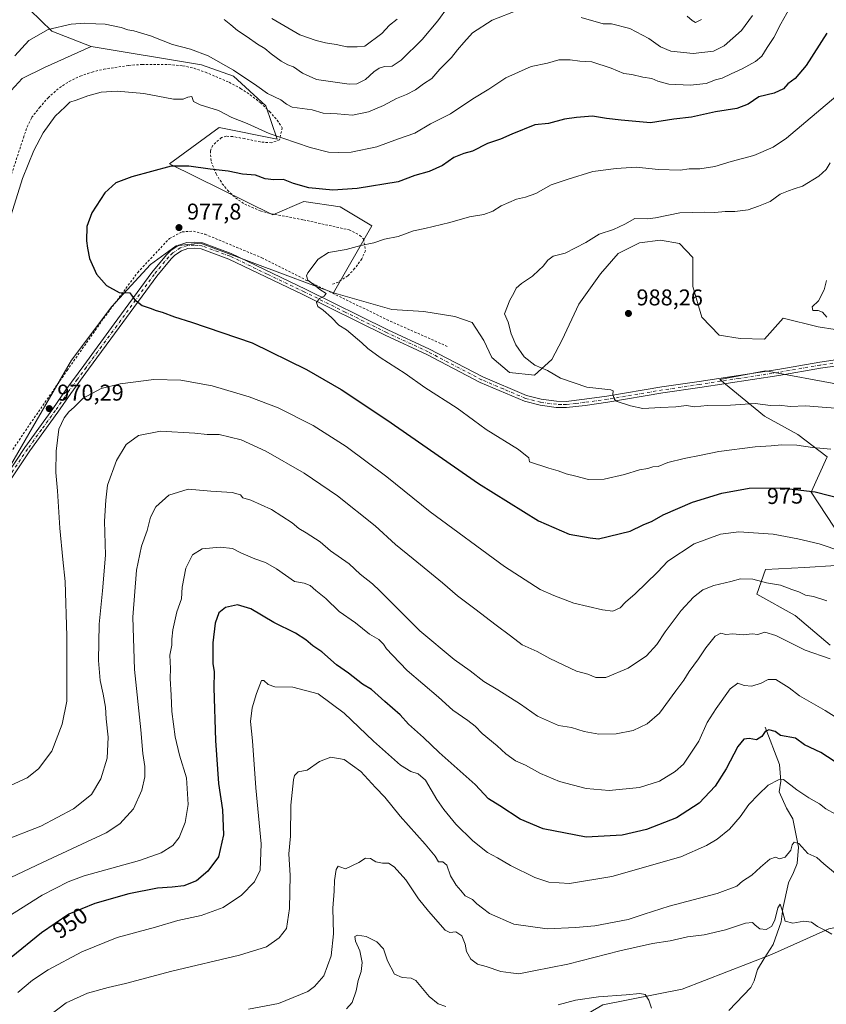
# Model space of a CAD drawing. Units: metres. Extents: x 658617 to 662082, y 4730253 to 4732646.
# Drawn here: x 659421 to 659775, y 4731889 to 4732321 of the extents above; entities that cross this region are included whole.
import ezdxf
from ezdxf.enums import TextEntityAlignment as Align

# ---------------------------------------------------------------- set-up
doc = ezdxf.new("R2010")
doc.units = ezdxf.units.M
doc.header["$MEASUREMENT"] = 0
doc.linetypes.add('DGN Style 2', pattern=[1.648017, 0.98881, -0.659207])
doc.linetypes.add('DGN Style 4', pattern=[2.638475, 1.318413, -0.659207, 0.001648, -0.659207])
for name, color, linetype, lineweight in [('Alambrada', 7, 'DGN Style 2', 0), ('Arbolado forestal CxS', 92, 'Continuous', 0), ('Camino Cxs', 7, 'Continuous', 0), ('Camino eje', 30, 'DGN Style 4', 13), ('Corriente natural lineal', 142, 'Continuous', 13), ('Curva de nivel maestra', 30, 'Continuous', 30), ('Curva de nivel normal', 30, 'Continuous', 0), ('Matorral CxS', 135, 'Continuous', 0), ('Punto de cota en terreno', 7, 'Continuous', 0), ('Rótulo de curva de nivel directora', 7, 'Continuous', 0), ('Rótulo de punto de cota en terreno', 7, 'Continuous', 0), ('Suelo desnudo CxS', 253, 'Continuous', 0)]:
    doc.layers.add(name, color=color, linetype=linetype, lineweight=lineweight)
doc.styles.add('Style-Arial', font='txt')

# ---------------------------------------------------------------- blocks, each defined once
blk = doc.blocks.new('*U7')
at = {"layer": 'Matorral CxS', "color": 135, "linetype": 'Continuous', "lineweight": 0}
for points in [[(659415.1603, 4732122.9887, 971.9443), (659443.4767, 4732171.9503, 971.7166), (659461.1743, 4732195.5463, 974.122), (659478.2821, 4732213.8331, 976.8249), (659489.4907, 4732222.0917, 977.3885), (659493.2363, 4732222.5077, 977.5725), (659500.1092, 4732223.2713, 977.8141), (659539.6331, 4732208.5235, 979.1815), (659558.5105, 4732201.4445, 980.0464), (659584.1812, 4732194.1117, 981.3979), (659598.1003, 4732193.2232, 982.1665), (659611.7233, 4732191.1502, 983.0725), (659619.4231, 4732188.4848, 983.6098), (659624.4577, 4732180.4887, 983.6481), (659628.0115, 4732173.085, 983.5934), (659635.7114, 4732166.5697, 983.575), (659646.669, 4732165.3851, 984.2516), (659654.3689, 4732172.1965, 985.2366), (659658.8111, 4732180.7849, 985.9143), (659666.2149, 4732196.4809, 986.6031), (659675.6917, 4732209.8076, 986.372), (659683.3916, 4732218.6921, 985.9973), (659692.8684, 4732223.4306, 985.8474), (659702.0491, 4732224.6152, 986.0714), (659710.3414, 4732223.1344, 986.3377), (659716.2643, 4732216.9152, 987.2436), (659716.2643, 4732204.1808, 988.6418), (659720.1143, 4732190.854, 989.1049), (659727.8142, 4732182.8579, 988.9944), (659736.9948, 4732181.3772, 988.9315), (659747.6564, 4732181.081, 988.8287), (659755.8286, 4732190.3875, 989.1066), (659771.2545, 4732186.5295, 989.4096), (659801.0353, 4732181.8423, 990)], [(659781.2803, 4732161.0659, 987.2799), (659748.1153, 4732167.2391, 987.5899), (659728.0631, 4732163.3813, 986.9793), (659747.6021, 4732147.3235, 983.8281), (659762.3381, 4732139.3055, 981.7839), (659775.1099, 4732129.4297, 979.268), (659768.168, 4732113.9979, 975.0034), (659778.1947, 4732098.5653, 971.9619)], [(659779.1355, 4732081.7877, 968.3992), (659765.1775, 4732080.9279, 967.3832), (659748.1145, 4732080.0471, 966.4986), (659744.2585, 4732069.2443, 963.6262), (659761.0673, 4732059.9055, 962.5537), (659776.5203, 4732046.8185, 961.3683)], [(659775.9701, 4731922.3415, 935.3346), (659750.7449, 4731911.1399, 932.9834), (659711.611, 4731895.9027, 931.4029), (659676.7899, 4731888.9911, 929.3433)]]:
    blk.add_polyline3d(points, dxfattribs=at)
blk = doc.blocks.new('5PATER')
at = {"layer": 'Suelo desnudo CxS', "linetype": 'Continuous', "lineweight": 0}
h = blk.add_hatch(color=51, dxfattribs=at)
edge = h.paths.add_edge_path()
edge.add_ellipse((0, 0), major_axis=(-0.11, -0.111), ratio=0.999422, start_angle=0, end_angle=360)

msp = doc.modelspace()

# ---------------------------------------------------------------- linework, layer by layer
at = {"layer": 'Alambrada', "color": 7, "linetype": 'DGN Style 2', "lineweight": 0}
for points in [[(659414.6901, 4732245.7601, 969.1447), (659422.4201, 4732269.5201, 969.5112), (659424.1001, 4732274.2601, 970.0547), (659426.0501, 4732278.3801, 969.3223), (659429.5401, 4732282.8001, 968.6125), (659433.2701, 4732287.1001, 968.7335), (659438.2801, 4732291.4801, 969.2898), (659442.5101, 4732294.2301, 969.8566), (659447.3701, 4732296.5701, 969.2593), (659452.5801, 4732298.3801, 969.2853), (659457.7301, 4732299.6301, 969.607), (659468.7101, 4732301.2601, 969.4415), (659474.5901, 4732301.7201, 968.3053), (659486.2301, 4732301.6301, 968.8741), (659492.3901, 4732301.0901, 968.1654), (659497.3101, 4732300.0201, 967.945), (659502.3201, 4732298.3001, 969.6748), (659512.7301, 4732293.8601, 969.6516), (659517.7401, 4732291.1701, 970.8473), (659521.9401, 4732288.4301, 969.1922), (659526.4501, 4732284.8801, 968.5832), (659530.5001, 4732281.0401, 969.2457), (659533.7801, 4732277.2201, 972.3167), (659536.0101, 4732273.9401, 970.0677), (659534.8701, 4732268.6501, 971.7331), (659531.3701, 4732267.3001, 973.1156), (659526.3901, 4732267.7101, 974.9803), (659519.5101, 4732269.1401, 974.8787), (659514.3001, 4732270.0401, 975.711), (659511.4801, 4732270.1901, 975.693), (659509.3201, 4732269.6001, 975.424), (659505.5201, 4732266.2301, 976.9835), (659504.4801, 4732263.7401, 978.2817), (659504.8701, 4732259.0101, 979.2184), (659507.0101, 4732253.6301, 978.424), (659509.7101, 4732249.3601, 979.3694), (659512.0301, 4732246.5601, 980.1302), (659515.5301, 4732243.1201, 979.4075), (659519.5701, 4732240.4001, 980.0588), (659526.3901, 4732237.4301, 981.1665), (659531.1701, 4732236.1601, 981.1447), (659545.3601, 4732233.5001, 979.0642), (659565.3801, 4732229.0901, 981.828), (659570.1201, 4732226.6801, 980.2204), (659571.7101, 4732225.1001, 980.7173), (659572.5301, 4732219.9701, 982.9002), (659570.9201, 4732216.3801, 983.0239), (659567.8101, 4732212.0901, 982.0134), (659564.7801, 4732208.9401, 982.2282), (659560.6001, 4732206.1501, 981.565), (659558.1401, 4732205.3301, 980.7941)], [(659406.7301, 4732116.3501, 972.7848), (659425.3201, 4732143.9001, 970.8113), (659441.6401, 4732167.4601, 971.3076), (659457.6201, 4732190.2101, 973.5926), (659472.6201, 4732210.4201, 976.4232), (659486.5101, 4732225.3401, 977.7593), (659492.1001, 4732228.2401, 977.8626), (659497.0501, 4732228.5401, 977.7969), (659502.1701, 4732227.1801, 977.9999), (659527.0301, 4732216.8901, 978.9377), (659555.1501, 4732202.7201, 980.1987), (659583.4401, 4732189.0401, 982.3178), (659609.0501, 4732177.7101, 982.6355)]]:
    msp.add_polyline3d(points, dxfattribs=at)
at = {"layer": 'Arbolado forestal CxS', "color": 92, "linetype": 'Continuous', "lineweight": 0}
for points in [[(659313.9331, 4732444.2675, 930.112), (659327.2861, 4732432.8237, 933.4689), (659336.8227, 4732417.5639, 937.7008), (659353.9899, 4732417.5637, 940.7154), (659371.0789, 4732418.7665, 941.9454), (659387.3485, 4732394.2621, 947.8392), (659397.6905, 4732382.9983, 950.8816), (659411.1565, 4732374.9593, 953.9762), (659420.2393, 4732363.0405, 956.8943), (659419.1013, 4732354.7667, 958.3246), (659411.6341, 4732345.1209, 959.0549), (659414.3969, 4732331.1943, 961.0554), (659425.2829, 4732325.6543, 962.6269), (659434.9599, 4732316.2845, 964.5269), (659452.2147, 4732309.5773, 966.1161)], [(659425.2829, 4732325.6543, 962.6269), (659434.9599, 4732316.2845, 964.5269), (659452.2147, 4732309.5773, 966.1161), (659431.6593, 4732300.3519, 966.4899), (659421.8777, 4732295.4613, 965.5975), (659410.4657, 4732283.2347, 964.4086)], [(659801.0353, 4732181.8423, 990), (659771.2545, 4732186.5295, 989.4096), (659755.8286, 4732190.3875, 989.1066), (659747.6564, 4732181.081, 988.8287), (659736.9948, 4732181.3772, 988.9315), (659727.8142, 4732182.8579, 988.9944), (659720.1143, 4732190.854, 989.1049), (659716.2643, 4732204.1808, 988.6418), (659716.2643, 4732216.9152, 987.2436), (659710.3414, 4732223.1344, 986.3377), (659702.0491, 4732224.6152, 986.0714), (659692.8684, 4732223.4306, 985.8474), (659683.3916, 4732218.6921, 985.9973), (659675.6917, 4732209.8076, 986.372), (659666.2149, 4732196.4809, 986.6031), (659658.8111, 4732180.7849, 985.9143), (659654.3689, 4732172.1965, 985.2366), (659646.669, 4732165.3851, 984.2516), (659635.7114, 4732166.5697, 983.575), (659628.0115, 4732173.085, 983.5934), (659624.4577, 4732180.4887, 983.6481), (659619.4231, 4732188.4848, 983.6098), (659611.7233, 4732191.1502, 983.0725), (659598.1003, 4732193.2232, 982.1665), (659584.1812, 4732194.1117, 981.3979), (659558.5105, 4732201.4445, 980.0464), (659575.4169, 4732230.9133, 978.0214), (659561.4605, 4732239.1981, 976.0348), (659545.5327, 4732241.5579, 975.9297), (659531.9647, 4732235.6591, 977.4093), (659486.5413, 4732258.0759, 974.1693), (659508.3683, 4732274.0029, 970.8785), (659533.8679, 4732268.9429, 969.6949), (659528.8465, 4732283.5065, 966.1136), (659514.6645, 4732296.6131, 965.0795), (659500.6147, 4732301.4671, 965.6412), (659452.2147, 4732309.5773, 966.1161), (659434.9599, 4732316.2845, 964.5269), (659425.2829, 4732325.6543, 962.6269)], [(659410.4657, 4732283.2347, 964.4086), (659421.8777, 4732295.4613, 965.5975), (659431.6593, 4732300.3519, 966.4899), (659452.2147, 4732309.5773, 966.1161), (659500.6147, 4732301.4671, 965.6412), (659514.6645, 4732296.6131, 965.0795), (659528.8465, 4732283.5065, 966.1136), (659533.8679, 4732268.9429, 969.6949), (659508.3683, 4732274.0029, 970.8785), (659486.5413, 4732258.0759, 974.1693), (659531.9647, 4732235.6591, 977.4093), (659545.5327, 4732241.5579, 975.9297), (659561.4605, 4732239.1981, 976.0348), (659575.4169, 4732230.9133, 978.0214), (659558.5105, 4732201.4445, 980.0464), (659539.6331, 4732208.5235, 979.1815), (659500.1092, 4732223.2713, 977.8141), (659493.2363, 4732222.5077, 977.5725), (659489.4907, 4732222.0917, 977.3885), (659478.2821, 4732213.8331, 976.8249), (659461.1743, 4732195.5463, 974.122), (659443.4767, 4732171.9503, 971.7166), (659415.1603, 4732122.9887, 971.9443)], [(659410.4657, 4732283.2347, 964.4086), (659421.8777, 4732295.4613, 965.5975), (659431.6593, 4732300.3519, 966.4899), (659452.2147, 4732309.5773, 966.1161)], [(659410.4657, 4732283.2347, 964.4086), (659421.8777, 4732295.4613, 965.5975), (659431.6593, 4732300.3519, 966.4899), (659452.2147, 4732309.5773, 966.1161)], [(659452.2147, 4732309.5773, 966.1161), (659500.6147, 4732301.4671, 965.6412), (659514.6645, 4732296.6131, 965.0795), (659528.8465, 4732283.5065, 966.1136), (659533.8679, 4732268.9429, 969.6949), (659508.3683, 4732274.0029, 970.8785), (659486.5413, 4732258.0759, 974.1693), (659531.9647, 4732235.6591, 977.4093), (659545.5327, 4732241.5579, 975.9297), (659561.4605, 4732239.1981, 976.0348), (659575.4169, 4732230.9133, 978.0214), (659558.5105, 4732201.4445, 980.0464)], [(659452.2147, 4732309.5773, 966.1161), (659500.6147, 4732301.4671, 965.6412), (659514.6645, 4732296.6131, 965.0795), (659528.8465, 4732283.5065, 966.1136), (659533.8679, 4732268.9429, 969.6949), (659508.3683, 4732274.0029, 970.8785), (659486.5413, 4732258.0759, 974.1693), (659531.9647, 4732235.6591, 977.4093), (659545.5327, 4732241.5579, 975.9297), (659561.4605, 4732239.1981, 976.0348), (659575.4169, 4732230.9133, 978.0214), (659558.5105, 4732201.4445, 980.0464)], [(659137.3113, 4732268.6973, 958.7229), (659143.2103, 4732257.4889, 960.2959), (659157.3681, 4732238.0219, 962.647), (659165.6267, 4732222.0945, 963.2793), (659176.8349, 4732200.8579, 964.367), (659190.9927, 4732176.0819, 966.2023), (659202.201, 4732161.3343, 967.4653), (659210.4593, 4732135.9683, 968.2031), (659224.0273, 4732111.7821, 970.0715), (659236.4151, 4732087.0063, 971.5483), (659244.6739, 4732061.0505, 972.1178), (659251.7527, 4732047.4823, 972.0367), (659294.2268, 4732047.4821, 975.548), (659375.0453, 4732056.3301, 979.2066), (659415.1603, 4732122.9887, 971.9443), (659443.4767, 4732171.9503, 971.7166), (659461.1743, 4732195.5463, 974.122), (659478.2821, 4732213.8331, 976.8249), (659489.4907, 4732222.0917, 977.3885), (659493.2363, 4732222.5077, 977.5725), (659500.1092, 4732223.2713, 977.8141), (659539.6331, 4732208.5235, 979.1815), (659558.5105, 4732201.4445, 980.0464)], [(659558.5105, 4732201.4445, 980.0464), (659584.1812, 4732194.1117, 981.3979), (659598.1003, 4732193.2232, 982.1665), (659611.7233, 4732191.1502, 983.0725), (659619.4231, 4732188.4848, 983.6098), (659624.4577, 4732180.4887, 983.6481), (659628.0115, 4732173.085, 983.5934), (659635.7114, 4732166.5697, 983.575), (659646.669, 4732165.3851, 984.2516), (659654.3689, 4732172.1965, 985.2366), (659658.8111, 4732180.7849, 985.9143), (659666.2149, 4732196.4809, 986.6031), (659675.6917, 4732209.8076, 986.372), (659683.3916, 4732218.6921, 985.9973), (659692.8684, 4732223.4306, 985.8474), (659702.0491, 4732224.6152, 986.0714), (659710.3414, 4732223.1344, 986.3377), (659716.2643, 4732216.9152, 987.2436), (659716.2643, 4732204.1808, 988.6418), (659720.1143, 4732190.854, 989.1049), (659727.8142, 4732182.8579, 988.9944), (659736.9948, 4732181.3772, 988.9315), (659747.6564, 4732181.081, 988.8287), (659755.8286, 4732190.3875, 989.1066), (659771.2545, 4732186.5295, 989.4096), (659801.0353, 4732181.8423, 990)], [(659778.1947, 4732098.5653, 971.9619), (659768.168, 4732113.9979, 975.0034), (659775.1099, 4732129.4297, 979.268), (659762.3381, 4732139.3055, 981.7839), (659747.6021, 4732147.3235, 983.8281), (659728.0631, 4732163.3813, 986.9793), (659748.1153, 4732167.2391, 987.5899), (659781.2803, 4732161.0659, 987.2799)], [(659781.2803, 4732161.0659, 987.2799), (659748.1153, 4732167.2391, 987.5899), (659728.0631, 4732163.3813, 986.9793), (659747.6021, 4732147.3235, 983.8281), (659762.3381, 4732139.3055, 981.7839), (659775.1099, 4732129.4297, 979.268), (659768.168, 4732113.9979, 975.0034), (659778.1947, 4732098.5653, 971.9619)], [(659776.5203, 4732046.8185, 961.3683), (659761.0673, 4732059.9055, 962.5537), (659744.2585, 4732069.2443, 963.6262), (659748.1145, 4732080.0471, 966.4986), (659765.1775, 4732080.9279, 967.3832), (659779.1355, 4732081.7877, 968.3992)], [(659779.1355, 4732081.7877, 968.3992), (659765.1775, 4732080.9279, 967.3832), (659748.1145, 4732080.0471, 966.4986), (659744.2585, 4732069.2443, 963.6262), (659761.0673, 4732059.9055, 962.5537), (659776.5203, 4732046.8185, 961.3683)], [(659906.0055, 4731943.7007, 943.9493), (659899.5417, 4731937.3853, 943.1771), (659887.4361, 4731925.5573, 941.8947), (659879.5692, 4731918.8995, 941.1352), (659871.8291, 4731925.1575, 940.7359), (659831.7652, 4731928.3217, 938.3941), (659812.1803, 4731928.0059, 937.5456), (659803.1921, 4731927.8609, 937.4311), (659775.9701, 4731922.3415, 935.3346), (659750.7449, 4731911.1399, 932.9834), (659711.611, 4731895.9027, 931.4029), (659676.7899, 4731888.9911, 929.3433), (659662.4067, 4731880.696, 927.8024)], [(659676.7899, 4731888.9911, 929.3433), (659711.611, 4731895.9027, 931.4029), (659750.7449, 4731911.1399, 932.9834), (659775.9701, 4731922.3415, 935.3346)]]:
    msp.add_polyline3d(points, dxfattribs=at)
at = {"layer": 'Camino Cxs', "color": 7, "linetype": 'Continuous', "lineweight": 0}
for points in [[(659411.3101, 4732116.0601, 972.5328), (659423.1101, 4732133.6301, 971.0614), (659435.3801, 4732150.5901, 970.4102), (659441.0301, 4732158.8501, 970.5752), (659448.9001, 4732169.5501, 971.2706), (659462.3401, 4732187.8001, 973.2379), (659478.8401, 4732210.3801, 976.4643), (659485.2501, 4732218.1701, 977.2105), (659487.1401, 4732220.0101, 977.3694), (659490.6501, 4732222.3801, 977.5397), (659494.1201, 4732223.5201, 977.6595), (659497.4301, 4732223.7601, 977.7558), (659501.0201, 4732223.4001, 977.9013), (659513.6601, 4732218.7701, 978.3734), (659546.2801, 4732203.1101, 979.607), (659582.3101, 4732185.3001, 981.1852), (659600.6301, 4732176.7701, 981.6323), (659624.1001, 4732164.5501, 982.6581), (659643.2201, 4732156.4201, 982.9504), (659649.6601, 4732154.7401, 983.2041), (659656.4101, 4732153.8801, 983.5351), (659660.5901, 4732153.8401, 983.7638), (659668.7101, 4732154.7501, 984.4136), (659678.5401, 4732156.0901, 984.8983), (659702.6301, 4732160.1701, 986.2128), (659718.9601, 4732162.6101, 986.5837), (659753.5201, 4732167.8801, 987.7047), (659771.8901, 4732171.1101, 989.0899), (659785.6001, 4732173.0401, 989.3521)], [(659411.3101, 4732116.0601, 972.5328), (659423.1101, 4732133.6301, 971.0614), (659435.3801, 4732150.5901, 970.4102), (659441.0301, 4732158.8501, 970.5752), (659448.9001, 4732169.5501, 971.2706), (659462.3401, 4732187.8001, 973.2379), (659478.8401, 4732210.3801, 976.4643), (659485.2501, 4732218.1701, 977.2105), (659487.1401, 4732220.0101, 977.3694), (659490.6501, 4732222.3801, 977.5397), (659494.1201, 4732223.5201, 977.6595), (659497.4301, 4732223.7601, 977.7558), (659501.0201, 4732223.4001, 977.9013), (659513.6601, 4732218.7701, 978.3734), (659546.2801, 4732203.1101, 979.607), (659582.3101, 4732185.3001, 981.1852), (659600.6301, 4732176.7701, 981.6323), (659624.1001, 4732164.5501, 982.6581), (659643.2201, 4732156.4201, 982.9504), (659649.6601, 4732154.7401, 983.2041), (659656.4101, 4732153.8801, 983.5351), (659660.5901, 4732153.8401, 983.7638), (659668.7101, 4732154.7501, 984.4136), (659678.5401, 4732156.0901, 984.8983), (659702.6301, 4732160.1701, 986.2128), (659718.9601, 4732162.6101, 986.5837), (659753.5201, 4732167.8801, 987.7047), (659771.8901, 4732171.1101, 989.0899), (659785.6001, 4732173.0401, 989.3521)], [(659785.9001, 4732170.3801, 989.9517), (659772.3101, 4732168.4701, 988.2925), (659753.9501, 4732165.2401, 988.2693), (659719.3601, 4732159.9701, 987.2294), (659703.0501, 4732157.5301, 985.9558), (659678.9401, 4732153.4501, 984.8696), (659669.0401, 4732152.1001, 984.2708), (659660.7301, 4732151.1601, 983.5893), (659656.2301, 4732151.2101, 983.3468), (659649.1501, 4732152.1101, 983.0475), (659642.3501, 4732153.8801, 982.9971), (659622.9601, 4732162.1301, 982.6898), (659599.4501, 4732174.3701, 981.6336), (659581.1501, 4732182.8901, 980.869), (659545.1101, 4732200.7101, 979.6683), (659512.6201, 4732216.3001, 978.3866), (659500.4101, 4732220.7701, 977.9036), (659497.3901, 4732221.0801, 977.7707), (659494.6401, 4732220.8801, 977.6499), (659491.8401, 4732219.9601, 977.529), (659488.8301, 4732217.9301, 977.3097), (659487.2201, 4732216.3601, 977.1939), (659480.9501, 4732208.7401, 976.4687), (659464.5001, 4732186.2201, 973.259), (659451.0501, 4732167.9701, 971.1501), (659443.2101, 4732157.3001, 970.5345), (659437.5701, 4732149.0501, 970.2672), (659425.3001, 4732132.1001, 971.0187), (659413.5301, 4732114.5701, 972.5046)], [(659785.9001, 4732170.3801, 989.9517), (659772.3101, 4732168.4701, 988.2925), (659753.9501, 4732165.2401, 988.2693), (659719.3601, 4732159.9701, 987.2294), (659703.0501, 4732157.5301, 985.9558), (659678.9401, 4732153.4501, 984.8696), (659669.0401, 4732152.1001, 984.2708), (659660.7301, 4732151.1601, 983.5893), (659656.2301, 4732151.2101, 983.3468), (659649.1501, 4732152.1101, 983.0475), (659642.3501, 4732153.8801, 982.9971), (659622.9601, 4732162.1301, 982.6898), (659599.4501, 4732174.3701, 981.6336), (659581.1501, 4732182.8901, 980.869), (659545.1101, 4732200.7101, 979.6683), (659512.6201, 4732216.3001, 978.3866), (659500.4101, 4732220.7701, 977.9036), (659497.3901, 4732221.0801, 977.7707), (659494.6401, 4732220.8801, 977.6499), (659491.8401, 4732219.9601, 977.529), (659488.8301, 4732217.9301, 977.3097), (659487.2201, 4732216.3601, 977.1939), (659480.9501, 4732208.7401, 976.4687), (659464.5001, 4732186.2201, 973.259), (659451.0501, 4732167.9701, 971.1501), (659443.2101, 4732157.3001, 970.5345), (659437.5701, 4732149.0501, 970.2672), (659425.3001, 4732132.1001, 971.0187), (659413.5301, 4732114.5701, 972.5046)]]:
    msp.add_polyline3d(points, dxfattribs=at)
at = {"layer": 'Camino eje', "color": 30, "linetype": 'DGN Style 4', "lineweight": 13}
msp.add_polyline3d([(659785.7501, 4732171.7101, 989.4544), (659772.1001, 4732169.7901, 988.686), (659753.7351, 4732166.5601, 987.8998), (659736.4401, 4732163.9251, 987.1153), (659719.1601, 4732161.2901, 986.8777), (659702.8401, 4732158.8501, 986.0776), (659678.7401, 4732154.7701, 984.8815), (659668.8751, 4732153.4251, 984.3167), (659664.8151, 4732152.9701, 983.9758), (659660.6601, 4732152.5001, 983.617), (659658.4101, 4732152.5251, 983.4937), (659656.3201, 4732152.5451, 983.3905), (659649.4051, 4732153.4251, 983.1092), (659642.7851, 4732155.1501, 982.9665), (659633.0901, 4732159.2751, 983.1726), (659623.5301, 4732163.3401, 982.6189), (659600.0401, 4732175.5701, 981.6414), (659581.7301, 4732184.0951, 981.0128), (659563.7101, 4732193.0051, 980.194), (659545.6951, 4732201.9101, 979.6106), (659529.4501, 4732209.7051, 979.1907), (659513.1401, 4732217.5351, 978.3471), (659500.7151, 4732222.0851, 977.8877), (659498.9201, 4732222.2651, 977.8114), (659497.4101, 4732222.4201, 977.7478), (659494.3801, 4732222.2001, 977.6276), (659491.2451, 4732221.1701, 977.5243), (659487.9851, 4732218.9701, 977.3159), (659486.2351, 4732217.2651, 977.1579), (659479.8951, 4732209.5601, 976.4509), (659471.6451, 4732198.2701, 974.8064), (659463.4201, 4732187.0101, 973.2354), (659456.6951, 4732177.8851, 972.1639), (659449.9751, 4732168.7601, 971.2019), (659446.0551, 4732163.4251, 970.8123), (659442.1201, 4732158.0751, 970.4875), (659436.4751, 4732149.8201, 970.3358), (659430.3401, 4732141.3451, 970.5253), (659424.2051, 4732132.8651, 971.0354), (659412.4201, 4732115.3151, 972.5144)], dxfattribs=at)
at = {"layer": 'Corriente natural lineal', "color": 142, "linetype": 'Continuous', "lineweight": 13}
msp.add_polyline3d([(659747.9301, 4732010.8801, 951.1674), (659754.2201, 4731994.5401, 946.6557), (659754.8401, 4731987.1301, 945.2008), (659754.1501, 4731982.4601, 943.9833), (659757.2801, 4731975.2801, 942.3299), (659760.1001, 4731970.6201, 941.8845), (659762.6301, 4731958.1301, 939.7532), (659762.0701, 4731951.0101, 938.3839), (659760.4201, 4731947.0201, 937.9911), (659758.2401, 4731942.5001, 937.1371), (659755.6901, 4731931.2701, 935.6005), (659755.0101, 4731925.4901, 934.9277), (659751.5201, 4731915.5501, 933.6323), (659747.5001, 4731909.4101, 932.491), (659744.6501, 4731904.5201, 932.0028), (659743.1201, 4731899.6101, 931.6593), (659741.6401, 4731896.5501, 931.4079), (659732.0901, 4731886.4701, 930.6227)], dxfattribs=at)
at = {"layer": 'Curva de nivel maestra', "color": 30, "linetype": 'Continuous', "lineweight": 30, "flags": 128}
for points, elevation in [([(659775.07, 4732315.3601), (659766, 4732301.2401), (659761.12, 4732295.4801), (659757.86, 4732293.2201), (659756.02, 4732291.0201), (659751.89, 4732289.1601), (659745.23, 4732287.5001), (659740.57, 4732284.3401), (659735.57, 4732282.3801), (659726.24, 4732280.9401), (659715.57, 4732278.6001), (659707.9, 4732277.6901), (659697.62, 4732276.1401), (659684.76, 4732277.1901), (659678.28, 4732277.9401), (659672.24, 4732278.9801), (659665.24, 4732278.3601), (659659.91, 4732277.7201), (659652.91, 4732275.8001), (659646.93, 4732275.1501), (659636.83, 4732271.1601), (659631.83, 4732268.9301), (659626.14, 4732267.0401), (659619.52, 4732263.5801), (659615.79, 4732262.5801), (659611.38, 4732260.8401), (659606.38, 4732257.3301), (659600.58, 4732254.7101), (659594.25, 4732252.9401), (659586.92, 4732250.2301), (659568.92, 4732247.2301), (659558.3, 4732246.5101), (659547.77, 4732247.6001), (659540.97, 4732249.3901), (659536.54, 4732251.1801), (659532.38, 4732251.1101), (659528.54, 4732251.5201), (659524.26, 4732253.0801), (659518.58, 4732253.5401), (659512.24, 4732254.9001), (659504.38, 4732255.7201), (659495.02, 4732257.0401), (659487.35, 4732257.1001), (659470, 4732252.4201), (659462.93, 4732249.7301), (659458.1, 4732245.3301), (659452.51, 4732236.5101), (659450.33, 4732230.6001), (659450.07, 4732224.3001), (659450.6, 4732221.0101), (659451.44, 4732216.6001), (659454.52, 4732209.7001), (659458.9, 4732204.6501), (659464.48, 4732201.5601), (659469.12, 4732201.5301), (659471.15, 4732198.6001), (659474.54, 4732195.8501), (659478.03, 4732194.7401), (659480.64, 4732193.6501), (659483.33, 4732193.0101), (659488.74, 4732190.9801), (659496.21, 4732188.5801), (659522.84, 4732179.5301)], 975), ([(659522.84, 4732179.5301), (659546.68, 4732167.8201), (659561.96, 4732159.0801), (659581.87, 4732145.8001), (659622.1, 4732117.7601), (659648.52, 4732101.4201), (659661.99, 4732095.5701), (659671.18, 4732093.9601), (659674.76, 4732093.5301), (659688.78, 4732096.9301), (659694.49, 4732099.5901), (659698.31, 4732101.2401), (659703.2, 4732104.0401), (659716.08, 4732109.5501), (659728.97, 4732113.6001), (659741, 4732115.7101), (659754.9, 4732115.9101), (659769.89, 4732114.1901), (659788.23, 4732109.5301)], 975), ([(659781.23, 4731993.9901), (659772.46, 4731999.8101), (659765.28, 4732003.0901), (659761.29, 4732006.0301), (659754.73, 4732007.2501), (659752.34, 4732008.9401), (659749.58, 4732009.7001), (659748.01, 4732008.9701), (659746.48, 4732006.7701), (659744.23, 4732005.2901), (659740.9, 4732005.9401), (659738.57, 4732005.6101), (659735.9, 4732002.4001), (659730.9, 4731992.5801), (659726.02, 4731985.0001), (659718.98, 4731977.5701), (659709.07, 4731971.0201), (659695.9, 4731966.0001), (659685.25, 4731963.4501), (659669.42, 4731962.5301), (659650.51, 4731966.2401), (659640.39, 4731970.4601), (659631.53, 4731976.3101), (659626.55, 4731979.3701), (659620.7, 4731985.7401), (659604.92, 4731999.7201), (659597.96, 4732006.3401), (659591.49, 4732012.2001), (659587.79, 4732016.3301), (659580.99, 4732022.1601), (659575.16, 4732027.4401), (659571.18, 4732029.7601), (659565.15, 4732034.5901), (659559.91, 4732038.2701), (659553.39, 4732043.9801), (659549.48, 4732046.4901), (659546.44, 4732049.1601), (659541.86, 4732052.0801), (659532.4, 4732056.8101), (659522.23, 4732062.7301), (659516.34, 4732064.5301), (659511.16, 4732063.4001), (659508.15, 4732061.0101), (659506.58, 4732056.4401), (659505.61, 4732047.8501), (659505.61, 4732038.7501), (659506.19, 4732035.0801), (659506.04, 4732028.0701), (659506.68, 4732005.0501), (659508.11, 4731986.1501), (659509.83, 4731974.5401), (659510.19, 4731963.5601), (659508.08, 4731953.9801), (659503.44, 4731947.6001), (659498.39, 4731943.4401), (659492.79, 4731941.2601), (659487.69, 4731940.5901), (659481.23, 4731940.2501), (659468.7, 4731937.6601), (659453.76, 4731933.5101), (659442.3, 4731928.8101), (659430.34, 4731920.6301), (659417.11, 4731909.7801)], 950)]:
    msp.add_lwpolyline(points, dxfattribs=dict(at, elevation=elevation))
at = {"layer": 'Curva de nivel normal', "color": 30, "linetype": 'Continuous', "lineweight": 0, "flags": 128}
for points, elevation in [([(659758.72, 4732326.5801), (659754.8, 4732319.4701), (659751.79, 4732313.5601), (659748.78, 4732309.2001), (659746.56, 4732305.3601), (659743.71, 4732302.9901), (659737.9, 4732299.7101), (659733.04, 4732297.5701), (659729.08, 4732295.6801), (659726.24, 4732294.9301), (659722.02, 4732293.3901), (659714.98, 4732292.6401), (659705.76, 4732293.1101), (659700.9, 4732294.3101), (659698.24, 4732295.5701), (659694.29, 4732296.1501), (659689.42, 4732297.2201), (659685.98, 4732297.6801), (659680.35, 4732300.0501), (659671.9, 4732302.8701), (659666.63, 4732303.1901), (659662.37, 4732303.7801), (659657.41, 4732303.6601), (659652.37, 4732302.3001), (659645.31, 4732300.7401), (659634.16, 4732295.8101), (659626.64, 4732290.9001), (659619.74, 4732286.5701), (659609.87, 4732280.0801), (659601.07, 4732275.7101), (659594.25, 4732271.4801), (659586.59, 4732268.9301), (659577.59, 4732265.5401), (659566.26, 4732263.1501), (659560.56, 4732263.1001), (659556.26, 4732263.2601), (659548.24, 4732265.2601), (659530.33, 4732271.4601), (659520.57, 4732275.7301), (659513.98, 4732278.4401), (659507.99, 4732281.4801), (659499.99, 4732283.9201), (659497.02, 4732285.4201), (659496.35, 4732287.5701), (659494.6, 4732287.3901), (659492.6, 4732286.4301), (659488.27, 4732286.5201), (659475.27, 4732289.0001), (659463.6, 4732289.9801), (659456.6, 4732289.5301), (659450.68, 4732287.9801), (659445.58, 4732286.0901), (659442.79, 4732285.1601), (659440.71, 4732283.0501), (659436.38, 4732278.9301), (659431.06, 4732271.6801), (659426.95, 4732263.9401), (659422.08, 4732251.6001), (659416.28, 4732233.3001)], 970), ([(659418.66, 4732305.4801), (659424.88, 4732312.1801), (659433.28, 4732317.1001), (659443.39, 4732319.3301), (659449.43, 4732319.8301), (659454.17, 4732319.5401), (659458.37, 4732319.4401), (659465.29, 4732317.8601), (659468.26, 4732316.9001), (659470.84, 4732316.4801), (659478.25, 4732314.2301), (659487.81, 4732310.5101), (659495.77, 4732308.3501), (659503.48, 4732305.4301), (659514.59, 4732299.2401), (659524.91, 4732292.3601), (659529.55, 4732289.0101), (659535.41, 4732286.1401), (659537.86, 4732284.3001), (659540.37, 4732282.9401), (659549.15, 4732281.8301), (659553.94, 4732280.3001), (659560.13, 4732280.0501), (659566.83, 4732279.4901), (659573.88, 4732280.8701), (659580.47, 4732283.6601), (659586.17, 4732286.8201), (659590.56, 4732288.5401), (659594.47, 4732290.6201), (659598.04, 4732293.1401), (659601.7, 4732295.6001), (659605.25, 4732299.6001), (659610.37, 4732304.7201), (659612.89, 4732308.0901), (659615.68, 4732311.3801), (659619.5, 4732315.5901), (659628.14, 4732321.1001), (659639.39, 4732325.4601)], 965), ([(659608.55, 4732326.7301), (659604.33, 4732320.8001), (659597.5, 4732312.7101), (659588.23, 4732303.6301), (659584.26, 4732300.9801), (659580.92, 4732300.7801), (659578.59, 4732300.1301), (659576.26, 4732298.4901), (659572.59, 4732295.1301), (659568.83, 4732293.2601), (659565.36, 4732293.0001), (659551.06, 4732295.1001), (659544.92, 4732297.8601), (659540.93, 4732300.5901), (659538.54, 4732301.5201), (659535.62, 4732303.1701), (659531.18, 4732306.3001), (659528.4, 4732308.6801), (659525.15, 4732310.5601), (659520.62, 4732313.8601), (659516.34, 4732316.6501), (659513.46, 4732319.1101), (659510.54, 4732321.3601)], 960), ([(659586.47, 4732321.6101), (659583.05, 4732318.9301), (659579.72, 4732315.3501), (659572.33, 4732309.7001), (659568.84, 4732309.4901), (659564.38, 4732309.3801), (659559.76, 4732310.3801), (659554.98, 4732311.1201), (659550.99, 4732312.2801), (659543.68, 4732314.6801), (659531.53, 4732321.8701)], 955), ([(659667.22, 4732322.3001), (659676.93, 4732319.4501), (659680.59, 4732319.5401), (659688.52, 4732317.4701), (659696.89, 4732313.0601), (659701.97, 4732309.4401), (659706.51, 4732307.5601), (659716.3, 4732306.4501), (659725.24, 4732307.5801), (659729.9, 4732309.8701), (659737.62, 4732316.6001), (659742.44, 4732323.2201)], 965), ([(659720, 4732321.3801), (659717.41, 4732320.1801), (659715.92, 4732320.9801), (659713.8, 4732322.8301)], 960), ([(659778.98, 4732287.6901), (659757.35, 4732269.3001), (659751.44, 4732265.3701), (659742.95, 4732261.7501), (659733.09, 4732259.1201), (659725.92, 4732256.9501), (659719.28, 4732255.8201), (659714.6, 4732255.9601), (659710.63, 4732255.3601), (659701.18, 4732255.5401), (659691.29, 4732256.6101), (659682.62, 4732255.9801), (659672.38, 4732254.7501), (659661.08, 4732251.1401), (659654.11, 4732248.8001), (659647.25, 4732245.0501), (659642.78, 4732243.4601), (659638.8, 4732242.6001), (659632.12, 4732239.6001), (659628.4, 4732237.3401), (659624.53, 4732235.8801), (659618.27, 4732234.8201), (659609.57, 4732232.3601), (659598.58, 4732229.7601), (659593.58, 4732228.6901), (659586.92, 4732226.1701), (659580.92, 4732225.0401), (659576.26, 4732223.4801), (659570.59, 4732222.2001), (659564.03, 4732220.5001), (659556.31, 4732219.1201), (659551.8, 4732216.2801), (659547.24, 4732210.2801), (659546.61, 4732208.9001), (659547.26, 4732207.0901), (659550.76, 4732204.4701), (659552.59, 4732202.9501), (659555.34, 4732201.1601), (659554.37, 4732200.0101), (659552.4, 4732199.0501), (659551.01, 4732197.2801), (659551.64, 4732195.4401), (659553.94, 4732193.8201), (659557.61, 4732190.5801), (659560.81, 4732187.3201), (659564.27, 4732185.2401), (659571.01, 4732179.5901), (659573.52, 4732177.0801), (659579.03, 4732173.1501), (659590.03, 4732166.0501), (659598.68, 4732159.8801), (659612.75, 4732150.7901), (659619.94, 4732145.6501), (659625.46, 4732141.5001), (659639.7, 4732132.6701), (659644.31, 4732129.0301), (659644.58, 4732127.2901), (659652.97, 4732124.5301), (659657.13, 4732123.3501), (659660.65, 4732122.1101), (659664.93, 4732121.0801), (659670.46, 4732119.5101), (659677.27, 4732119.6501), (659686.29, 4732121.6801), (659692.85, 4732123.7301), (659696.41, 4732124.4301), (659698.7, 4732125.1601), (659700.94, 4732125.2701), (659705.18, 4732126.9501), (659712.35, 4732128.8401), (659719.85, 4732130.2401), (659727.57, 4732131.8801), (659743.56, 4732133.9601), (659750.56, 4732134.2601), (659755.14, 4732134.7601), (659761.9, 4732134.6001), (659768.79, 4732133.6201), (659776.82, 4732132.9001)], 980), ([(659776.43, 4732258.4701), (659774.72, 4732255.6001), (659771.51, 4732252.6001), (659764.36, 4732248.2801), (659760.67, 4732247.1301), (659758.23, 4732246.2401), (659754.56, 4732244.7401), (659750.23, 4732241.5801), (659744.97, 4732239.4601), (659740.48, 4732237.8801), (659734.71, 4732237.1201), (659730.34, 4732237.2201), (659725.92, 4732236.7001), (659721.27, 4732236.9001), (659710.57, 4732236.6301), (659699.91, 4732234.4501), (659696.26, 4732233.9601), (659690.76, 4732234.1601), (659686.31, 4732231.5601), (659681.44, 4732229.3101), (659675.13, 4732227.2301), (659669.32, 4732223.6001), (659660.23, 4732218.8401), (659654.99, 4732217.5801), (659652.58, 4732215.8601), (659650.58, 4732213.1401), (659648.58, 4732211.4401), (659645.84, 4732208.8401), (659640.97, 4732205.6401), (659638.72, 4732203.5701), (659637.7, 4732201.3501), (659635.86, 4732198.2801), (659633.53, 4732192.2801), (659635.13, 4732188.6101), (659636.56, 4732183.5501), (659638.56, 4732178.6201), (659642.26, 4732173.3201), (659646.89, 4732169.6801), (659652.4, 4732167.3201), (659658.14, 4732164.0901), (659669.74, 4732160.1401), (659680.3, 4732158.9201), (659681.33, 4732158.4501), (659681.1, 4732156.8501), (659681.78, 4732154.6801), (659682.95, 4732153.7201), (659688.8, 4732151.9401), (659694.33, 4732150.7201), (659702.16, 4732151.1601), (659708.8, 4732151.4801), (659713.42, 4732151.9901), (659716.92, 4732151.4701), (659722.54, 4732151.9601), (659732.73, 4732152.1701), (659743.6, 4732152.9601), (659750.28, 4732152.0601), (659754.15, 4732152.1901), (659758.94, 4732151.6101), (659765.85, 4732151.8401), (659774.67, 4732151.1801), (659783.62, 4732150.6201)], 985), ([(659774.93, 4732206.9101), (659773.9, 4732202.8101), (659771.33, 4732197.9101), (659768.53, 4732195.2601), (659768.82, 4732193.6701), (659771.16, 4732193.7501), (659773.19, 4732193.0001), (659775.02, 4732190.8101)], 990), ([(659416.79, 4731985.3201), (659424.04, 4731988.6201), (659429.05, 4731992.5901), (659434.93, 4732000.2901), (659439.46, 4732012.1701), (659441.44, 4732022.3101), (659441.54, 4732050.7601), (659440.78, 4732074.8301), (659439.72, 4732084.4401), (659438.37, 4732098.1601), (659437.41, 4732114.6201), (659436.71, 4732122.6001), (659436.82, 4732131.9901), (659437.97, 4732141.6201), (659440.26, 4732146.6201), (659442.33, 4732149.2001), (659444.71, 4732151.2601), (659448.73, 4732155.3001), (659456.58, 4732159.4201), (659464.9, 4732161.5801), (659479.74, 4732163.4201), (659491.48, 4732163.1601), (659505.29, 4732160.6401), (659521.54, 4732155.9001), (659534.29, 4732150.9801), (659549.62, 4732143.3001), (659564.08, 4732134.0601), (659582, 4732120.6901), (659601.02, 4732105.3901), (659633.52, 4732081.3901), (659649.25, 4732071.2601), (659655.24, 4732068.6301), (659663.96, 4732065.3001), (659676.58, 4732062.3101), (659681.15, 4732061.8301), (659684.28, 4732063.2801), (659686.65, 4732065.7801), (659690.88, 4732069.3401), (659700.65, 4732078.9401), (659705.24, 4732083.7401), (659716.86, 4732091.2901), (659728.42, 4732095.6101), (659736.47, 4732096.5301), (659751.51, 4732095.6001), (659762.31, 4732093.4701), (659771.6, 4732091.3601), (659781.63, 4732088.0201)], 970), ([(659774.96, 4732066.2401), (659769.25, 4732068.1501), (659765.69, 4732068.8401), (659762.69, 4732070.2301), (659759.69, 4732071.3001), (659754.75, 4732073.2501), (659748.62, 4732074.2501), (659742.56, 4732075.8201), (659737.17, 4732075.9001), (659732.97, 4732074.7801), (659725.5, 4732073.0701), (659720.57, 4732071.0701), (659716.46, 4732067.8901), (659711.16, 4732062.1101), (659704.02, 4732052.6301), (659700.44, 4732047.1301), (659695.94, 4732042.1501), (659687.9, 4732036.7101), (659678.09, 4732032.6401), (659673.66, 4732032.6401), (659670.1, 4732034.1901), (659665.24, 4732035.4001), (659653.53, 4732040.9601), (659647.9, 4732044.0201), (659641.25, 4732046.9901), (659636.25, 4732050.9401), (659629.86, 4732055.6201), (659620.62, 4732062.8101), (659612.87, 4732068.4901), (659606.36, 4732074.1601), (659593.56, 4732084.7901), (659585.67, 4732091.0401), (659576.81, 4732099.1801), (659560.3, 4732112.3401), (659545.67, 4732122.3001), (659528.9, 4732131.9901), (659517.93, 4732136.8901), (659508.28, 4732139.2601), (659503.03, 4732139.3001), (659497.6, 4732139.9401), (659482.56, 4732140.7401), (659472.89, 4732138.8101), (659467.52, 4732134.9201), (659463.28, 4732127.9601), (659459.4, 4732117.0101), (659458.64, 4732110.4901), (659458, 4732101.3401), (659458.45, 4732086.2901), (659457.17, 4732070.6301), (659455.75, 4732056.0801), (659455.42, 4732040.0801), (659456.08, 4732031.4101), (659457.5, 4732025.3001), (659458.4, 4732019.6301), (659458.73, 4732014.5201), (659459.62, 4732006.4901), (659459.2, 4731997.2601), (659456.48, 4731988.2601), (659452.25, 4731981.3801), (659444.38, 4731974.9801), (659430.13, 4731967.4801), (659413.6, 4731961.0001)], 965), ([(659414.09, 4731943.5401), (659430.77, 4731951.5201), (659458.72, 4731964.4501), (659464.72, 4731968.3801), (659470.7, 4731975.0201), (659474.48, 4731983.1601), (659475.77, 4731989.0201), (659475.72, 4731993.6401), (659474.84, 4731999.3001), (659473.96, 4732009.6301), (659471.16, 4732036.2401), (659470.41, 4732059.1201), (659472.1, 4732079.8001), (659474.28, 4732090.2401), (659476.73, 4732097.2201), (659478.16, 4732102.9601), (659480.58, 4732107.6201), (659486.32, 4732112.7501), (659494.81, 4732115.2701), (659504.72, 4732114.4701), (659514, 4732113.8401), (659517.75, 4732112.7801), (659518.78, 4732111.4801), (659522.28, 4732110.4301), (659531.27, 4732106.3401), (659540.34, 4732100.5101), (659543.25, 4732098.0201), (659546.47, 4732096.2101), (659552.64, 4732092.2001), (659557.27, 4732088.3001), (659565.34, 4732082.5001), (659570.26, 4732078.0701), (659575.69, 4732073.7201), (659578.88, 4732070.7601), (659596.39, 4732053.1101), (659611.48, 4732040.6301), (659618.49, 4732035.6501), (659624.44, 4732030.8801), (659630.68, 4732027.2401), (659640.62, 4732021.0001), (659648.04, 4732015.6601), (659657.31, 4732011.6001), (659662.91, 4732010.7401), (659668.57, 4732009.0001), (659674.9, 4732007.8101), (659682.54, 4732007.9601), (659690.1, 4732009.4201), (659696.22, 4732012.3201), (659701.53, 4732017.0301), (659708.77, 4732026.8301), (659712.3, 4732031.4401), (659714.68, 4732035.3301), (659718.69, 4732040.8901), (659721.89, 4732045.7001), (659726.04, 4732050.7501), (659728.56, 4732052.0801), (659730.67, 4732051.5801), (659733.78, 4732051.8001), (659738.37, 4732051.4201), (659742.23, 4732051.7601), (659744.8, 4732051.6001), (659747.76, 4732052.4901), (659752.65, 4732051.0501), (659765.58, 4732044.5901), (659776.43, 4732040.8001)], 960), ([(659415.62, 4731927.6201), (659430.61, 4731937.1401), (659442.01, 4731942.9901), (659449.1, 4731945.6501), (659473.32, 4731952.4201), (659482.94, 4731955.7801), (659487.98, 4731958.9301), (659490.8, 4731962.4701), (659493.47, 4731969.0801), (659494.71, 4731976.8601), (659494.08, 4731988.6801), (659490.97, 4731998.5601), (659489.03, 4732006.6201), (659487.62, 4732017.7901), (659487.35, 4732024.9301), (659486.89, 4732032.2201), (659486.96, 4732036.6501), (659486.68, 4732042.5001), (659487.53, 4732046.9101), (659487.53, 4732049.4801), (659487.98, 4732053.5401), (659489.77, 4732061.5001), (659491.87, 4732067.1401), (659492.18, 4732072.3001), (659493.69, 4732080.6101), (659496.61, 4732086.5601), (659500.9, 4732089.0801), (659508.72, 4732089.8701), (659514.18, 4732089.2101), (659517.88, 4732087.4201), (659524.01, 4732084.7801), (659528.65, 4732083.2001), (659533.58, 4732080.2801), (659541.38, 4732074.7501), (659545.62, 4732073.9901), (659548.35, 4732073.0501), (659550.78, 4732070.8201), (659555.21, 4732067.2601), (659561, 4732061.6501), (659568.25, 4732056.6501), (659574.28, 4732051.6401), (659578.36, 4732049.3401), (659580.46, 4732047.3501), (659581.82, 4732045.2501), (659584.48, 4732042.4001), (659590.88, 4732035.7001), (659604.62, 4732024.0401), (659610.92, 4732018.3101), (659617.47, 4732013.8601), (659620.66, 4732011.2701), (659623.74, 4732008.0201), (659630.31, 4732002.7201), (659634.15, 4731999.1301), (659638.36, 4731996.0201), (659642.74, 4731994.1701), (659649.43, 4731990.4901), (659657.66, 4731987.0501), (659669.48, 4731983.8901), (659679.52, 4731983.1001), (659692.8, 4731984.4301), (659701.57, 4731987.1801), (659708.46, 4731991.3701), (659712.08, 4731994.5901), (659718.86, 4732004.6901), (659722.57, 4732012.8601), (659726.42, 4732019.0701), (659732.59, 4732027.6201), (659736.03, 4732030.1701), (659738.7, 4732029.1001), (659742.14, 4732028.9301), (659746.23, 4732030.2001), (659749.34, 4732031.7401), (659752.63, 4732031.8401), (659758.55, 4732028.1001), (659763.02, 4732024.5801), (659774.3, 4732018.1901), (659778.71, 4732015.3801)], 955), ([(659778.83, 4731972.7101), (659774.59, 4731974.9801), (659771.74, 4731977.1501), (659767.17, 4731979.9201), (659761.8, 4731983.3101), (659756.08, 4731987.8901), (659753.76, 4731987.7801), (659749.29, 4731985.4101), (659744.98, 4731981.3101), (659740.84, 4731976.9801), (659736.97, 4731971.4501), (659732.33, 4731966.1701), (659726.9, 4731961.6801), (659722.24, 4731958.9301), (659710.9, 4731953.9801), (659680.66, 4731945.3701), (659662.16, 4731942.3001), (659652.96, 4731942.7801), (659646.82, 4731944.8201), (659636.25, 4731950.1101), (659630.56, 4731953.4501), (659626.07, 4731955.8601), (659619.62, 4731961.0201), (659612.22, 4731968.2901), (659606.89, 4731974.6901), (659603.92, 4731979.1001), (659598.86, 4731987.5901), (659595.69, 4731990.3501), (659592.52, 4731991.4101), (659587.88, 4731994.2601), (659576.03, 4732004.7401), (659563.26, 4732016.9701), (659551.74, 4732025.4401), (659540.7, 4732028.4201), (659532.82, 4732028.5301), (659529.86, 4732029.6001), (659527.88, 4732031.3501), (659526.9, 4732031.3401), (659524.71, 4732025.6601), (659522.78, 4732019.3001), (659522.16, 4732013.3601), (659522.96, 4732004.8701), (659524.51, 4731984.2001), (659526.82, 4731959.6201), (659526.33, 4731948.0501), (659523.9, 4731942.9201), (659518.2, 4731937.1801), (659510.05, 4731931.7001), (659500.38, 4731928.1501), (659490.25, 4731926.0601), (659480.43, 4731923.1201), (659463.6, 4731918.5701), (659448.04, 4731912.2701), (659433.35, 4731904.3701), (659426.38, 4731899.8101), (659419.97, 4731894.3601)], 945), ([(659778.81, 4731946.6301), (659773.64, 4731950.8901), (659770.71, 4731953.6101), (659766.63, 4731955.4801), (659762.72, 4731959.8601), (659760.69, 4731960.4001), (659759.77, 4731959.1801), (659759.16, 4731956.9401), (659756.69, 4731953.7701), (659754.31, 4731953.1401), (659752.5, 4731953.7501), (659750.06, 4731952.9501), (659745.9, 4731949.4201), (659742.18, 4731945.8801), (659738, 4731943.3401), (659735.56, 4731941.0801), (659726.87, 4731937.9201), (659705.8, 4731932.3301), (659694.8, 4731928.8601), (659687.8, 4731926.5001), (659673.21, 4731923.6701), (659664.8, 4731922.9001), (659652.3, 4731922.3301), (659637.66, 4731924.4701), (659626.92, 4731929.0401), (659623.87, 4731931.3901), (659621.44, 4731933.3101), (659619.53, 4731935.1801), (659616.3, 4731936.7801), (659614.39, 4731939.1201), (659612.3, 4731941.5401), (659609.82, 4731945.5801), (659608.24, 4731950.2801), (659606.52, 4731951.7801), (659604.62, 4731951.8201), (659603.11, 4731954.1801), (659598.78, 4731959.5101), (659587.73, 4731971.7401), (659581.04, 4731980.0801), (659576.94, 4731984.3801), (659570.46, 4731991.4701), (659563.17, 4731996.6601), (659557.4, 4731997.6301), (659552.37, 4731995.7901), (659546.92, 4731992.0201), (659542.96, 4731991.2101), (659541.44, 4731989.6301), (659540.9, 4731987.7201), (659539.86, 4731976.6401), (659539.68, 4731962.9801), (659538.98, 4731955.3101), (659539.55, 4731945.8101), (659539.28, 4731931.2601), (659537.86, 4731922.5801), (659534.73, 4731918.4101), (659529.11, 4731914.5201), (659517.26, 4731910.8301), (659487.6, 4731903.8201), (659467.27, 4731898.3401), (659459.6, 4731896.6001), (659450.6, 4731894.0601), (659441.27, 4731889.9201), (659433.24, 4731883.9401)], 940), ([(659521.17, 4731887.1401), (659534.36, 4731889.5601), (659547.22, 4731894.9001), (659550.21, 4731897.0101), (659554.24, 4731901.7901), (659557.54, 4731910.5801), (659558.47, 4731920.2001), (659558.16, 4731931.4401), (659558.87, 4731938.8401), (659558.91, 4731943.6401), (659559.68, 4731948.4401), (659560.54, 4731949.9201), (659561.34, 4731949.5201), (659563.86, 4731948.6801), (659569.64, 4731951.4601), (659572.63, 4731953.3301), (659574.78, 4731953.2201), (659577.08, 4731951.8001), (659580.1, 4731951.1601), (659582.66, 4731951.2101), (659585.19, 4731949.5801), (659590.21, 4731943.9201), (659595.9, 4731935.5701), (659600.22, 4731930.1101), (659607.57, 4731921.7201), (659609.55, 4731920.7701), (659612.28, 4731921.0001), (659614.8, 4731919.2801), (659616.34, 4731915.6001), (659616.92, 4731912.4801), (659618.79, 4731909.0801), (659621.76, 4731906.9201), (659625.46, 4731905.8501), (659631.91, 4731903.6401), (659636.34, 4731903.0401), (659639.82, 4731902.5601), (659646.48, 4731903.8901), (659661.37, 4731906.8201), (659684.16, 4731912.7601), (659698.46, 4731915.9201), (659706.28, 4731917.1001), (659713.86, 4731918.9101), (659721.17, 4731919.7901), (659730.59, 4731921.9301), (659739.32, 4731924.7901), (659742.43, 4731925.1801), (659743.51, 4731923.9201), (659745.6, 4731922.4201), (659748.44, 4731922.0501), (659750.75, 4731923.3701), (659752.24, 4731926.1701), (659753.59, 4731931.5201), (659754.61, 4731933.1401), (659755.59, 4731930.1201), (659756.69, 4731925.7801), (659760.12, 4731924.8701), (659764.92, 4731925.7201), (659768.35, 4731925.3301), (659770.94, 4731923.4201), (659774.41, 4731921.6101), (659777.27, 4731919.9801)], 935), ([(659607.86, 4731888.2601), (659604.44, 4731889.4601), (659600.49, 4731892.6901), (659594.73, 4731899.7501), (659592.56, 4731900.7801), (659588.66, 4731901.0601), (659585.36, 4731902.4301), (659582.28, 4731908.3301), (659580.44, 4731913.5501), (659577.5, 4731916.7301), (659572.91, 4731919.0301), (659569.13, 4731919.5801), (659567.85, 4731919.0401), (659568.22, 4731916.9401), (659570.07, 4731912.7801), (659571.15, 4731907.6601), (659570.71, 4731903.6301), (659569.38, 4731899.7601), (659568.48, 4731895.1201), (659566.76, 4731890.1001), (659564.29, 4731887.2201)], 930), ([(659698.14, 4731887.5801), (659696.86, 4731891.1001), (659695.25, 4731893.6001), (659692.94, 4731894.0201), (659686.92, 4731893.3301), (659674.84, 4731892.5801), (659664.7, 4731891.0601), (659657.07, 4731888.9601)], 930)]:
    msp.add_lwpolyline(points, dxfattribs=dict(at, elevation=elevation))
at = {"layer": 'Matorral CxS', "color": 135, "linetype": 'Continuous', "lineweight": 0}
for points in [[(659137.3113, 4732268.6973, 958.7229), (659143.2103, 4732257.4889, 960.2959), (659157.3681, 4732238.0219, 962.647), (659165.6267, 4732222.0945, 963.2793), (659176.8349, 4732200.8579, 964.367), (659190.9927, 4732176.0819, 966.2023), (659202.201, 4732161.3343, 967.4653), (659210.4593, 4732135.9683, 968.2031), (659224.0273, 4732111.7821, 970.0715), (659236.4151, 4732087.0063, 971.5483), (659244.6739, 4732061.0505, 972.1178), (659251.7527, 4732047.4823, 972.0367), (659294.2268, 4732047.4821, 975.548), (659375.0453, 4732056.3301, 979.2066), (659415.1603, 4732122.9887, 971.9443), (659443.4767, 4732171.9503, 971.7166), (659461.1743, 4732195.5463, 974.122), (659478.2821, 4732213.8331, 976.8249), (659489.4907, 4732222.0917, 977.3885), (659493.2363, 4732222.5077, 977.5725), (659500.1092, 4732223.2713, 977.8141), (659539.6331, 4732208.5235, 979.1815), (659558.5105, 4732201.4445, 980.0464)], [(659558.5105, 4732201.4445, 980.0464), (659584.1812, 4732194.1117, 981.3979), (659598.1003, 4732193.2232, 982.1665), (659611.7233, 4732191.1502, 983.0725), (659619.4231, 4732188.4848, 983.6098), (659624.4577, 4732180.4887, 983.6481), (659628.0115, 4732173.085, 983.5934), (659635.7114, 4732166.5697, 983.575), (659646.669, 4732165.3851, 984.2516), (659654.3689, 4732172.1965, 985.2366), (659658.8111, 4732180.7849, 985.9143), (659666.2149, 4732196.4809, 986.6031), (659675.6917, 4732209.8076, 986.372), (659683.3916, 4732218.6921, 985.9973), (659692.8684, 4732223.4306, 985.8474), (659702.0491, 4732224.6152, 986.0714), (659710.3414, 4732223.1344, 986.3377), (659716.2643, 4732216.9152, 987.2436), (659716.2643, 4732204.1808, 988.6418), (659720.1143, 4732190.854, 989.1049), (659727.8142, 4732182.8579, 988.9944), (659736.9948, 4732181.3772, 988.9315), (659747.6564, 4732181.081, 988.8287), (659755.8286, 4732190.3875, 989.1066), (659771.2545, 4732186.5295, 989.4096), (659801.0353, 4732181.8423, 990)], [(659781.2803, 4732161.0659, 987.2799), (659748.1153, 4732167.2391, 987.5899), (659728.0631, 4732163.3813, 986.9793), (659747.6021, 4732147.3235, 983.8281), (659762.3381, 4732139.3055, 981.7839), (659775.1099, 4732129.4297, 979.268), (659768.168, 4732113.9979, 975.0034), (659778.1947, 4732098.5653, 971.9619)], [(659779.1355, 4732081.7877, 968.3992), (659765.1775, 4732080.9279, 967.3832), (659748.1145, 4732080.0471, 966.4986), (659744.2585, 4732069.2443, 963.6262), (659761.0673, 4732059.9055, 962.5537), (659776.5203, 4732046.8185, 961.3683)], [(659906.0055, 4731943.7007, 943.9493), (659899.5417, 4731937.3853, 943.1771), (659887.4361, 4731925.5573, 941.8947), (659879.5692, 4731918.8995, 941.1352), (659871.8291, 4731925.1575, 940.7359), (659831.7652, 4731928.3217, 938.3941), (659812.1803, 4731928.0059, 937.5456), (659803.1921, 4731927.8609, 937.4311), (659775.9701, 4731922.3415, 935.3346), (659750.7449, 4731911.1399, 932.9834), (659711.611, 4731895.9027, 931.4029), (659676.7899, 4731888.9911, 929.3433), (659662.4067, 4731880.696, 927.8024)]]:
    msp.add_polyline3d(points, dxfattribs=at)

# ---------------------------------------------------------------- block references
msp.add_blockref('*U7', (0, 0), dxfattribs=at)
at = {"layer": 'Punto de cota en terreno', "color": 7, "linetype": 'Continuous', "lineweight": 0, "xscale": 10, "yscale": 10, "zscale": 10}
for p in [(659490.71, 4732230.1, 977.8), (659687.96, 4732192.43, 988.26), (659433.78, 4732150.66, 970.29)]:
    msp.add_blockref('5PATER', p, dxfattribs=at)

# ---------------------------------------------------------------- texts
at = {"layer": 'Rótulo de curva de nivel directora', "color": 7, "linetype": 'Continuous', "lineweight": 0, "style": 'Style-Arial'}
for s, rotation, p in [('975', 0.82422, (659756.6549, 4732112.4095)), ('950', 34.370046, (659442.9058, 4731924.9489))]:
    msp.add_text(s, height=7, rotation=rotation, dxfattribs=at).set_placement(p, align=Align.MIDDLE_CENTER)
at = {"layer": 'Rótulo de punto de cota en terreno', "color": 7, "linetype": 'Continuous', "lineweight": 0, "style": 'Style-Arial'}
for s, p in [('977,8', (659494.2378, 4732233.6278)), ('988,26', (659691.4878, 4732195.9578)), ('970,29', (659437.3078, 4732154.1878))]:
    msp.add_text(s, height=7, dxfattribs=at).set_placement(p)

doc.saveas('drawing.dxf')
